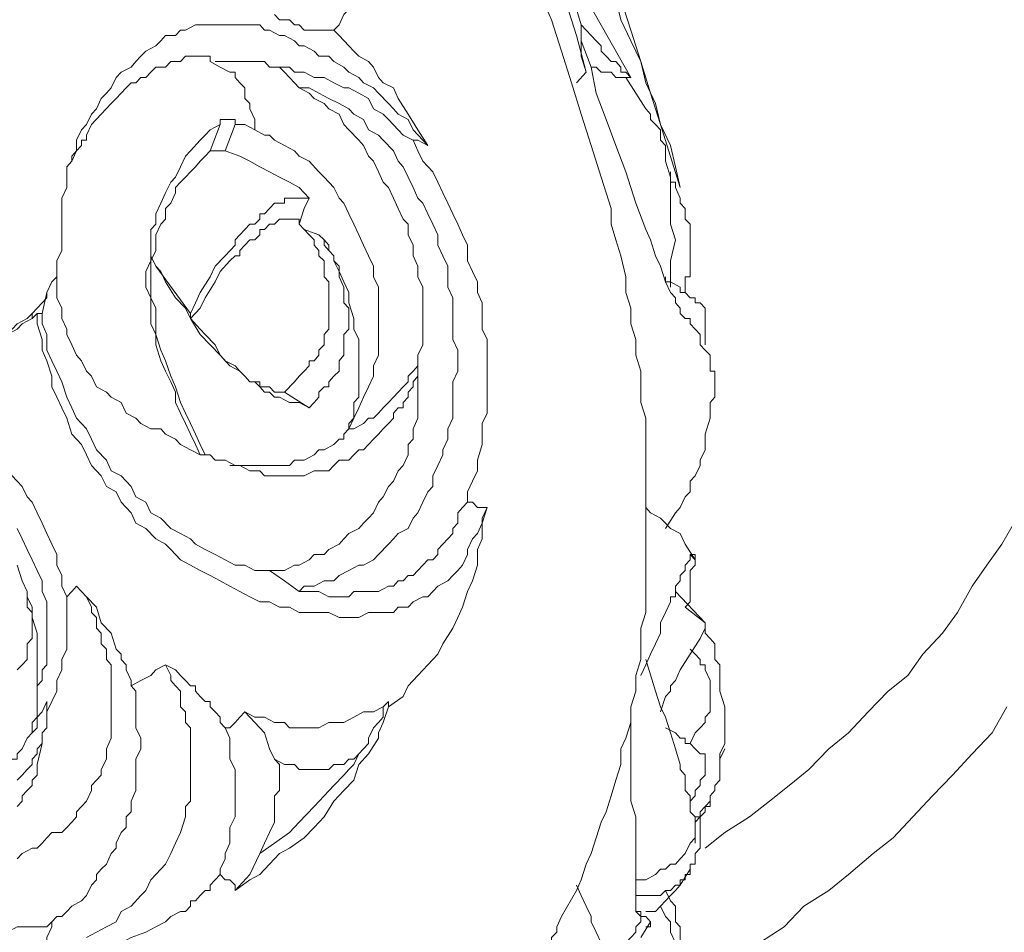
# Model space of a CAD drawing. Units: inches. Extents: x 10 to 4007, y -69 to 2939.
# Drawn here: x 3353 to 3413, y 410 to 465 of the extents above; entities that cross this region are included whole.
import ezdxf

# ---------------------------------------------------------------- set-up
doc = ezdxf.new("R2010")
doc.units = ezdxf.units.IN
doc.header["$MEASUREMENT"] = 0
doc.layers.add('图层 1', color=7, linetype='Continuous')

msp = doc.modelspace()

# ---------------------------------------------------------------- linework, layer by layer
at = {"layer": '图层 1', "color": 7, "lineweight": 9}
for points in [[(3381.422, 484.405), (3382.321, 482.504), (3383.221, 480.916), (3384.121, 479.007), (3384.715, 477.106), (3385.623, 475.518), (3386.515, 473.617), (3387.414, 471.708), (3388.017, 469.799), (3388.916, 468.219), (3389.511, 466.302), (3390.113, 464.401), (3390.708, 462.5), (3391.31, 460.592), (3391.905, 458.691), (3393.102, 454.873)], [(3381.422, 477.74), (3382.321, 475.839), (3382.924, 474.884), (3383.221, 473.922), (3383.816, 472.975), (3384.121, 472.021), (3384.715, 471.074), (3385.02, 470.12), (3385.318, 469.166), (3385.623, 468.219), (3386.217, 467.257), (3386.217, 465.989), (3386.515, 465.035), (3386.82, 464.088), (3387.414, 461.867)], [(3385.02, 474.884), (3385.623, 473.617), (3386.217, 472.342), (3386.82, 471.387), (3387.414, 470.12), (3388.017, 468.853), (3388.611, 467.585), (3389.214, 466.302), (3389.511, 465.035), (3390.113, 463.768), (3390.708, 462.5), (3391.013, 461.225), (3391.615, 459.958), (3391.905, 458.691), (3392.507, 457.415), (3392.812, 456.14), (3393.102, 454.873)], [(3372.136, 464.401), (3372.441, 464.722), (3372.73, 465.356), (3373.035, 465.669), (3373.333, 466.302), (3373.638, 466.952), (3373.927, 467.257), (3374.232, 467.89), (3374.53, 468.532), (3374.53, 469.166), (3374.835, 469.799), (3374.835, 470.433), (3375.124, 470.754), (3375.124, 471.387), (3375.124, 472.021), (3375.124, 472.655), (3375.124, 473.288)], [(3386.515, 467.89), (3390.113, 461.538)], [(3372.136, 464.401), (3371.831, 464.401), (3371.533, 464.401), (3371.228, 464.401), (3370.939, 464.401), (3370.634, 464.401), (3370.336, 464.401), (3370.031, 464.722), (3369.742, 464.722), (3369.437, 465.035), (3368.834, 465.035), (3368.529, 465.356)], [(3385.02, 465.669), (3385.318, 465.035), (3385.912, 463.134), (3386.515, 461.225), (3387.109, 459.324), (3387.712, 457.415), (3388.322, 455.507), (3388.916, 453.606), (3388.916, 452.651), (3389.214, 451.705), (3389.511, 450.75), (3389.808, 449.475), (3389.808, 448.521), (3390.113, 447.574), (3390.113, 446.62), (3390.41, 445.673), (3390.41, 444.719), (3390.708, 443.756), (3390.708, 442.81), (3390.708, 441.855), (3391.013, 440.909), (3391.013, 439.954), (3391.013, 438.687), (3391.013, 437.725), (3391.013, 436.786), (3391.013, 435.824), (3391.013, 434.869), (3391.013, 433.923), (3391.013, 432.968), (3391.013, 432.022), (3391.013, 431.059), (3391.013, 430.105), (3391.013, 429.158), (3390.708, 428.204), (3390.708, 427.257), (3390.708, 426.303), (3390.41, 425.341), (3390.41, 424.394), (3390.113, 423.44), (3390.113, 422.493), (3389.808, 421.539), (3389.511, 420.905), (3389.511, 419.951), (3389.214, 419.004), (3388.916, 418.042), (3388.611, 417.087), (3388.322, 416.454), (3388.017, 415.507), (3387.712, 414.553), (3387.414, 413.919), (3387.109, 412.957), (3386.82, 412.323), (3385.912, 410.743)], [(3387.414, 461.867), (3387.109, 462.821), (3387.109, 463.768), (3387.109, 464.722), (3386.82, 465.669)], [(3377.823, 457.415), (3376.931, 458.37), (3376.626, 459.003), (3376.024, 459.324), (3375.734, 459.637), (3375.429, 459.958), (3374.835, 460.592), (3374.53, 460.904), (3373.927, 461.225), (3373.638, 461.538), (3373.035, 461.867), (3372.73, 462.172), (3372.136, 462.5), (3371.831, 462.821), (3371.228, 462.821), (3370.939, 463.134), (3370.336, 463.455), (3370.031, 463.455), (3369.742, 463.768), (3369.132, 464.088), (3368.834, 464.088), (3368.24, 464.401), (3367.935, 464.401), (3367.638, 464.722), (3367.043, 464.722), (3366.738, 464.722), (3366.143, 464.722), (3365.838, 464.722), (3365.541, 464.722), (3364.946, 464.722), (3364.641, 464.722), (3364.039, 464.722), (3363.749, 464.722), (3363.147, 464.401), (3362.842, 464.401), (3362.537, 464.088), (3361.942, 464.088), (3361.645, 463.768), (3361.34, 463.455), (3360.745, 463.134), (3360.448, 462.821), (3360.143, 462.5), (3359.846, 462.172), (3359.243, 461.867), (3358.954, 461.538), (3358.649, 460.904), (3358.352, 460.592), (3358.046, 460.271), (3357.757, 459.637), (3357.452, 459.324), (3357.155, 458.691), (3356.85, 458.37), (3356.544, 457.736), (3356.544, 457.102), (3356.255, 456.469), (3355.95, 456.14), (3355.95, 455.507), (3355.95, 454.873), (3355.653, 454.239), (3355.653, 453.606), (3355.653, 452.972), (3355.653, 452.338), (3355.653, 451.705), (3355.653, 451.071)], [(3387.109, 464.722), (3387.712, 464.088), (3388.017, 463.768), (3388.322, 463.455), (3388.322, 463.134), (3388.611, 462.821), (3388.916, 462.5), (3389.214, 462.5), (3389.511, 462.172), (3389.511, 461.867), (3389.808, 461.867), (3390.113, 461.538)], [(3377.823, 457.415), (3377.221, 458.37), (3376.626, 459.324), (3376.024, 460.271), (3375.734, 460.904), (3375.124, 461.225), (3374.835, 461.538), (3374.53, 462.172), (3374.232, 462.5), (3373.638, 462.821), (3373.333, 463.134), (3373.035, 463.455), (3372.441, 464.088), (3372.136, 464.401)], [(3387.109, 463.768), (3387.712, 462.172), (3388.017, 460.592), (3388.611, 459.003), (3389.214, 457.415), (3389.808, 455.835), (3390.41, 453.926), (3391.013, 452.338), (3391.31, 451.705), (3391.615, 450.75), (3391.905, 450.116), (3392.21, 449.17), (3392.507, 448.521), (3392.812, 448.208), (3392.812, 447.887), (3393.102, 447.574), (3393.102, 447.253), (3393.407, 446.94), (3393.704, 446.94), (3393.704, 446.62), (3394.009, 446.307), (3394.314, 445.986), (3394.314, 445.352), (3394.604, 445.039), (3394.909, 444.719), (3394.909, 444.39), (3394.909, 444.085), (3394.909, 443.756), (3395.206, 443.756), (3395.206, 443.451), (3395.206, 443.123), (3395.206, 442.489), (3395.206, 442.176), (3394.909, 441.855)], [(3364.641, 462.5), (3364.641, 462.821), (3364.344, 462.821), (3364.039, 462.821), (3363.749, 462.821), (3363.444, 462.821), (3363.147, 462.821), (3362.842, 462.5), (3362.537, 462.5), (3362.247, 462.5), (3361.942, 462.172), (3361.645, 462.172), (3361.34, 462.172), (3361.05, 461.867), (3360.745, 461.538), (3360.448, 461.538), (3360.143, 461.225), (3359.846, 461.225), (3359.548, 460.904), (3359.243, 460.592), (3358.954, 460.271), (3358.649, 459.958), (3358.046, 459.324), (3357.452, 458.691), (3357.155, 458.057), (3357.155, 457.736), (3356.85, 457.736), (3356.85, 457.415), (3356.544, 457.102), (3356.255, 456.782), (3356.255, 456.469)], [(3364.641, 462.5), (3365.236, 462.172)], [(3364.946, 462.5), (3365.541, 462.5), (3366.143, 462.5), (3366.441, 462.5), (3367.043, 462.5), (3367.34, 462.5), (3367.935, 462.5), (3368.24, 462.172), (3368.834, 462.172)], [(3367.34, 458.37), (3367.34, 459.003), (3367.043, 459.637), (3367.043, 459.958), (3366.738, 460.271), (3366.738, 460.592), (3366.738, 460.904), (3366.441, 461.225), (3366.143, 461.538), (3366.143, 461.867), (3365.838, 461.867), (3365.236, 462.172)], [(3368.834, 462.172), (3369.437, 462.172), (3369.742, 461.867), (3370.336, 461.867), (3370.939, 461.538), (3371.533, 461.538), (3372.136, 461.225), (3372.73, 460.904), (3373.035, 460.904), (3373.638, 460.592), (3374.232, 460.271), (3374.53, 459.637), (3375.124, 459.324), (3375.429, 459.003), (3376.024, 458.37), (3376.329, 458.057), (3376.931, 457.736)], [(3370.031, 460.904), (3369.742, 461.225), (3369.437, 461.538), (3369.132, 461.867), (3368.834, 462.172)], [(3389.808, 461.538), (3389.511, 461.538), (3389.214, 461.538), (3388.916, 461.867), (3388.611, 461.867), (3388.322, 461.867), (3388.017, 462.172), (3387.712, 462.172)], [(3387.414, 461.867), (3386.82, 461.225)], [(3389.808, 461.538), (3390.113, 461.538)], [(3389.808, 461.538), (3391.013, 459.637)], [(3370.031, 460.904), (3370.634, 460.592), (3370.939, 460.271), (3371.533, 459.958), (3371.831, 459.637), (3372.441, 459.324), (3372.73, 458.691), (3373.035, 458.37), (3373.638, 457.736), (3373.927, 457.415), (3374.232, 456.782), (3374.53, 456.469), (3374.835, 455.835), (3375.124, 455.201), (3375.429, 454.873), (3375.734, 454.239), (3376.024, 453.606), (3376.329, 452.972), (3376.626, 452.651), (3376.626, 452.017), (3376.931, 451.384), (3376.931, 450.75), (3377.221, 450.116), (3377.221, 449.475), (3377.526, 448.841), (3377.526, 448.521), (3377.526, 447.887), (3377.526, 447.253), (3377.526, 446.62), (3377.526, 445.986), (3377.526, 445.352), (3377.221, 444.719), (3377.221, 444.085)], [(3370.031, 430.426), (3370.336, 430.739), (3370.939, 430.739), (3371.533, 431.059), (3372.136, 431.059), (3372.441, 431.388), (3373.035, 431.701), (3373.638, 432.022), (3373.927, 432.022), (3374.53, 432.335), (3374.835, 432.655), (3375.429, 433.289), (3375.734, 433.602), (3376.024, 433.923), (3376.626, 434.236), (3376.931, 434.869), (3377.221, 435.19), (3377.526, 435.824), (3377.823, 436.457), (3378.128, 436.786), (3378.128, 437.42), (3378.418, 438.053), (3378.723, 438.687), (3378.723, 439), (3379.028, 439.634), (3379.028, 440.275), (3379.325, 440.909), (3379.325, 441.542), (3379.325, 442.176), (3379.325, 442.81), (3379.325, 443.123), (3379.63, 443.756), (3379.63, 444.39), (3379.63, 445.039), (3379.325, 445.673), (3379.325, 446.307), (3379.325, 446.94), (3379.325, 447.574), (3379.325, 448.208), (3379.028, 448.841), (3379.028, 449.475), (3379.028, 450.116), (3378.723, 450.75), (3378.418, 451.384), (3378.418, 452.017), (3378.128, 452.651), (3377.823, 453.293), (3377.526, 453.926), (3377.221, 454.239), (3376.931, 454.873), (3376.626, 455.507), (3376.329, 456.14), (3376.024, 456.469), (3375.734, 457.102), (3375.124, 457.736), (3374.835, 458.057), (3374.232, 458.37), (3373.927, 459.003), (3373.333, 459.324), (3373.035, 459.637), (3372.441, 459.958), (3371.831, 460.271), (3371.228, 460.592), (3370.634, 460.904), (3370.031, 460.904)], [(3391.013, 459.637), (3391.31, 459.324), (3391.31, 459.003), (3391.615, 458.691), (3391.905, 458.37), (3391.905, 458.057), (3391.905, 457.736), (3392.21, 457.415), (3392.21, 457.102), (3392.21, 456.469), (3392.507, 455.507), (3392.507, 454.873), (3392.507, 454.239), (3392.507, 453.293), (3392.507, 452.651), (3392.812, 451.705), (3392.507, 450.437), (3392.507, 448.841)], [(3365.236, 458.691), (3364.641, 458.37), (3364.344, 458.057), (3364.039, 457.736), (3363.444, 457.102), (3363.147, 456.782), (3362.842, 456.14), (3362.537, 455.507), (3362.247, 455.201), (3361.942, 454.56), (3361.645, 453.926), (3361.34, 453.293), (3361.34, 452.651), (3361.05, 452.338), (3361.05, 452.017), (3361.05, 451.705), (3361.05, 451.071), (3361.05, 450.75), (3361.05, 450.437), (3360.745, 449.803), (3360.745, 448.841), (3361.05, 448.208), (3361.05, 447.574), (3361.05, 446.62), (3361.34, 445.986), (3361.34, 445.352), (3361.645, 444.39), (3361.942, 443.756), (3362.247, 443.123), (3362.537, 442.489), (3362.537, 441.855), (3362.842, 441.222), (3363.147, 440.588), (3363.444, 439.954), (3363.749, 439.321), (3364.039, 438.687)], [(3365.236, 458.691), (3364.641, 457.102)], [(3365.236, 458.691), (3365.236, 459.003), (3365.541, 459.003), (3365.838, 459.003), (3366.143, 459.003), (3366.143, 458.691)], [(3365.541, 457.102), (3366.143, 458.691)], [(3367.34, 458.37), (3366.738, 458.691), (3366.143, 458.691)], [(3373.035, 440.275), (3373.333, 440.909), (3373.638, 441.542), (3373.927, 442.176), (3374.232, 442.81), (3374.53, 443.451), (3374.53, 444.085), (3374.835, 444.719), (3374.835, 445.352), (3374.835, 445.986), (3374.835, 446.62), (3374.835, 447.574), (3374.835, 448.208), (3374.835, 448.841), (3374.53, 449.475), (3374.53, 450.116), (3374.232, 450.75), (3373.927, 451.384), (3373.638, 452.017), (3373.333, 452.651), (3373.035, 453.293), (3372.73, 453.926), (3372.441, 454.239), (3372.136, 454.873), (3371.533, 455.507), (3371.228, 455.835), (3370.634, 456.469), (3370.031, 456.782), (3369.742, 457.102), (3369.132, 457.415), (3368.529, 457.736), (3368.24, 458.057), (3367.935, 458.057), (3367.34, 458.37)], [(3377.823, 457.415), (3377.221, 457.736), (3376.931, 457.736)], [(3380.225, 435.824), (3380.225, 436.457), (3380.522, 437.091), (3380.827, 437.725), (3380.827, 438.366), (3381.117, 439.321), (3381.117, 439.954), (3381.117, 440.588), (3381.422, 441.222), (3381.422, 442.176), (3381.422, 442.81), (3381.422, 443.451), (3381.422, 444.085), (3381.422, 445.039), (3381.422, 445.673), (3381.117, 446.307), (3381.117, 446.94), (3381.117, 447.887), (3380.827, 448.521), (3380.827, 449.17), (3380.522, 449.803), (3380.225, 450.437), (3380.225, 451.384), (3379.92, 452.017), (3379.63, 452.651), (3379.325, 453.293), (3379.028, 453.926), (3378.723, 454.56), (3378.418, 455.201), (3378.128, 455.835), (3377.526, 456.469), (3377.221, 457.102), (3376.931, 457.736)], [(3364.641, 457.102), (3364.344, 456.782), (3364.039, 456.469), (3363.749, 456.14), (3363.444, 455.835), (3363.147, 455.507), (3362.842, 455.201), (3362.537, 454.873), (3362.537, 454.56), (3362.247, 453.926), (3361.942, 453.606), (3361.942, 452.972), (3361.645, 452.651), (3361.34, 452.017), (3361.34, 451.705), (3361.34, 451.071), (3361.05, 450.437)], [(3365.541, 457.102), (3365.236, 457.102), (3364.946, 457.102), (3364.641, 457.102)], [(3370.634, 454.239), (3370.336, 454.56), (3370.031, 454.873), (3369.437, 455.201), (3368.834, 455.507), (3368.24, 455.835), (3367.638, 456.14), (3367.043, 456.469), (3366.441, 456.782), (3365.541, 457.102)], [(3392.507, 455.835), (3392.507, 455.507), (3392.507, 455.201), (3392.812, 455.201), (3392.812, 454.873), (3393.102, 454.239), (3393.102, 453.926), (3393.407, 453.606), (3393.407, 452.972), (3393.704, 452.651), (3393.704, 452.017), (3393.704, 451.705), (3393.704, 451.071), (3393.704, 450.437), (3393.704, 450.116), (3393.704, 449.803), (3393.704, 449.475), (3393.407, 449.475), (3393.407, 449.17), (3393.407, 448.841)], [(3363.444, 447.253), (3363.749, 447.887), (3364.039, 448.521), (3364.641, 449.475), (3364.946, 450.116), (3365.541, 450.75), (3366.143, 451.384), (3366.143, 451.705), (3366.441, 452.017), (3366.738, 452.338), (3367.043, 452.651), (3367.34, 452.651), (3367.638, 452.972), (3367.638, 453.293), (3367.935, 453.293), (3368.24, 453.606), (3368.529, 453.926), (3368.834, 453.926), (3369.132, 453.926), (3369.132, 454.239), (3369.437, 454.239), (3369.742, 454.239), (3370.031, 454.239), (3370.336, 454.239), (3370.634, 454.239)], [(3370.031, 452.651), (3370.336, 453.606), (3370.634, 454.239)], [(3370.031, 452.651), (3370.031, 452.972), (3369.742, 452.972), (3369.437, 452.972), (3369.132, 452.972), (3368.834, 452.972), (3368.529, 452.651), (3368.24, 452.651), (3367.935, 452.338), (3367.638, 452.338), (3367.638, 452.017), (3367.34, 451.705), (3367.043, 451.705), (3366.738, 451.384), (3366.441, 451.071), (3366.441, 450.75), (3366.143, 450.75), (3365.838, 450.437), (3365.236, 449.803), (3364.946, 449.17), (3364.344, 448.208), (3364.039, 447.574), (3363.444, 446.94)], [(3370.031, 452.651), (3370.336, 452.338)], [(3369.132, 442.489), (3369.742, 443.123), (3370.031, 443.451), (3370.336, 443.756), (3370.634, 444.085), (3370.634, 444.39), (3370.939, 444.39), (3371.228, 444.719), (3371.228, 445.039), (3371.533, 445.352), (3371.533, 445.673), (3371.533, 445.986), (3371.831, 446.307), (3371.831, 446.62), (3371.831, 446.94), (3371.831, 447.574), (3371.831, 447.887), (3371.831, 448.208), (3371.831, 448.521), (3371.831, 448.841), (3371.831, 449.17), (3371.533, 449.475), (3371.533, 449.803), (3371.533, 450.116), (3371.533, 450.437), (3371.228, 450.75), (3371.228, 451.071), (3370.939, 451.384), (3370.939, 451.705), (3370.634, 452.017), (3370.336, 452.338)], [(3370.336, 452.338), (3371.228, 452.017)], [(3370.634, 441.542), (3370.939, 441.855), (3371.228, 442.176), (3371.228, 442.489), (3371.533, 442.81), (3371.831, 442.81), (3371.831, 443.123), (3372.136, 443.451), (3372.441, 443.756), (3372.441, 444.085), (3372.441, 444.39), (3372.73, 444.719), (3372.73, 445.039), (3372.73, 445.673), (3372.73, 445.986), (3373.035, 446.307), (3373.035, 446.62), (3373.035, 446.94), (3373.035, 447.253), (3373.035, 447.574), (3372.73, 447.887), (3372.73, 448.208), (3372.73, 448.521), (3372.73, 448.841), (3372.441, 449.475), (3372.441, 449.803), (3372.441, 450.116), (3372.136, 450.437), (3372.136, 450.75), (3371.831, 451.071), (3371.533, 451.384), (3371.533, 451.705), (3371.228, 452.017)], [(3373.035, 440.275), (3373.035, 440.588), (3373.333, 440.909), (3373.333, 441.222), (3373.333, 441.855), (3373.638, 442.176), (3373.638, 442.489), (3373.638, 442.81), (3373.638, 443.123), (3373.638, 444.085), (3373.638, 444.719), (3373.638, 445.673), (3373.333, 446.307), (3373.333, 446.94), (3373.035, 447.887), (3373.035, 448.521), (3372.73, 449.17), (3372.441, 449.803), (3372.136, 450.437), (3372.136, 450.75), (3371.831, 451.071), (3371.831, 451.384), (3371.533, 451.705), (3371.228, 452.017)], [(3355.653, 451.071), (3355.347, 450.437), (3355.347, 450.116), (3355.347, 449.803), (3355.347, 449.475), (3355.058, 449.17), (3354.753, 448.521), (3354.753, 448.208), (3354.456, 447.887), (3354.151, 447.574), (3353.861, 447.253)], [(3364.344, 438.687), (3364.039, 439.321), (3363.749, 439.954), (3363.444, 440.588), (3363.147, 441.222), (3362.842, 441.855), (3362.537, 442.81), (3362.247, 443.451), (3361.942, 444.39), (3361.645, 445.039), (3361.34, 445.986), (3361.34, 446.62), (3361.34, 447.574), (3361.05, 448.208), (3361.05, 449.17), (3361.05, 449.475), (3361.05, 449.803), (3361.05, 450.116), (3361.05, 450.75)], [(3361.05, 450.75), (3361.34, 450.116), (3361.645, 449.803), (3361.942, 449.17), (3362.537, 448.208), (3363.147, 447.574), (3363.444, 446.94), (3364.039, 445.986), (3364.641, 445.352), (3365.236, 444.719), (3365.838, 444.085), (3366.441, 443.756), (3366.738, 443.451), (3367.043, 443.123), (3367.34, 443.123), (3367.638, 442.81), (3367.935, 442.489), (3368.24, 442.489), (3368.529, 442.176), (3368.834, 442.176), (3369.437, 441.855), (3369.742, 441.855), (3370.031, 441.855), (3370.634, 441.542)], [(3363.444, 447.253), (3361.34, 450.116)], [(3355.058, 449.17), (3354.753, 448.521)], [(3377.221, 444.085), (3377.221, 443.756), (3377.221, 443.451), (3376.931, 443.123), (3376.931, 442.81), (3376.626, 442.489), (3376.626, 442.176), (3376.329, 441.855), (3376.329, 441.542), (3376.024, 441.542), (3375.734, 441.222), (3375.734, 440.909), (3375.429, 440.588), (3375.124, 440.275), (3374.835, 439.954), (3374.53, 439.634), (3374.232, 439.321), (3373.927, 439), (3373.638, 439), (3373.333, 438.687), (3373.035, 438.366), (3372.441, 438.366), (3372.136, 438.053), (3371.831, 437.725), (3371.228, 437.725), (3370.939, 437.725), (3370.336, 437.42), (3370.031, 437.42), (3369.437, 437.42), (3369.132, 437.42), (3368.529, 437.42), (3367.935, 437.42), (3367.638, 437.725), (3367.043, 437.725), (3366.441, 438.053), (3366.143, 438.053), (3365.541, 438.366), (3364.946, 438.366), (3364.641, 438.687), (3364.039, 438.687), (3363.444, 439), (3362.842, 439.321), (3362.537, 439.634), (3361.942, 439.954), (3361.645, 440.275), (3361.05, 440.275), (3360.448, 440.588), (3360.143, 440.909), (3359.548, 441.222), (3359.243, 441.855), (3358.649, 442.176), (3358.352, 442.489), (3357.757, 442.81), (3357.452, 443.451), (3357.155, 443.756), (3356.85, 444.39), (3356.544, 444.719), (3356.255, 445.352), (3355.95, 445.986), (3355.95, 446.307), (3355.653, 446.94), (3355.653, 447.574), (3355.347, 448.208), (3355.347, 448.841), (3355.347, 449.475)], [(3392.21, 449.475), (3392.21, 449.17), (3392.507, 449.17), (3393.102, 448.841), (3393.102, 448.521), (3393.407, 448.521), (3393.704, 448.208), (3394.009, 448.208), (3394.009, 447.887), (3394.314, 447.887), (3394.604, 447.574)], [(3354.753, 448.521), (3354.456, 447.253)], [(3393.704, 448.208), (3393.407, 448.521), (3393.407, 448.841)], [(3353.861, 447.253), (3353.556, 446.94), (3352.954, 446.62), (3352.656, 446.307), (3352.054, 445.986), (3351.459, 445.673), (3351.162, 445.352), (3350.552, 445.039), (3349.957, 444.719)], [(3354.151, 447.253), (3353.861, 446.94)], [(3353.861, 447.253), (3353.861, 446.94)], [(3354.151, 447.253), (3354.151, 446.62), (3354.456, 445.673), (3354.456, 445.039), (3354.753, 444.39), (3355.058, 443.451), (3355.058, 442.81), (3355.347, 442.176), (3355.653, 441.542), (3355.95, 440.909), (3356.255, 439.954), (3356.85, 439.321), (3357.155, 438.687), (3357.452, 438.053), (3358.046, 437.42), (3358.352, 436.786), (3358.954, 436.457), (3359.243, 435.824), (3359.846, 435.19), (3360.143, 434.556), (3360.745, 434.236), (3361.34, 433.602), (3361.942, 433.289), (3362.247, 432.968), (3362.842, 432.335), (3363.444, 432.022), (3364.039, 431.701), (3364.641, 431.388), (3365.236, 431.059), (3365.838, 430.739), (3366.441, 430.426), (3367.043, 430.105), (3367.638, 429.792), (3368.24, 429.792), (3368.834, 429.471), (3369.437, 429.471), (3370.031, 429.158), (3370.634, 429.158), (3371.228, 429.158), (3371.831, 429.158), (3372.441, 428.838), (3373.035, 428.838), (3373.638, 428.838), (3374.232, 429.158), (3374.53, 429.158), (3375.124, 429.158), (3375.734, 429.158), (3376.024, 429.471), (3376.626, 429.471), (3376.931, 429.792), (3377.526, 430.105), (3377.823, 430.105), (3378.128, 430.426), (3378.418, 430.739), (3379.028, 431.059), (3379.325, 431.388), (3379.63, 431.701), (3379.92, 432.022), (3380.225, 432.655), (3380.225, 432.968), (3380.522, 433.602), (3380.827, 433.923), (3381.117, 434.556), (3381.117, 434.869), (3381.422, 435.511)], [(3354.151, 447.253), (3354.456, 447.253)], [(3354.456, 447.253), (3354.456, 446.62), (3354.753, 445.986), (3354.753, 445.039), (3355.058, 444.39), (3355.347, 443.756), (3355.653, 443.123), (3355.95, 442.176), (3356.255, 441.542), (3356.544, 440.909), (3357.155, 440.275), (3357.452, 439.634), (3357.757, 439), (3358.352, 438.366), (3358.649, 437.725), (3359.243, 437.42), (3359.846, 436.786), (3360.143, 436.144), (3360.745, 435.824), (3361.05, 435.19), (3361.645, 434.869), (3362.247, 434.236), (3362.842, 433.923), (3363.444, 433.602), (3363.749, 433.289), (3364.344, 432.968), (3364.946, 432.655), (3365.541, 432.335), (3366.143, 432.022), (3366.738, 432.022), (3367.34, 431.701), (3367.638, 431.701), (3368.24, 431.701)], [(3363.444, 446.94), (3363.444, 447.253)], [(3394.604, 447.574), (3394.604, 447.253), (3394.604, 446.94), (3394.604, 446.62), (3394.604, 446.307), (3394.604, 445.986), (3394.604, 445.673), (3394.604, 445.352)], [(3350.262, 444.719), (3351.162, 445.352), (3351.459, 445.352), (3352.054, 445.673), (3352.359, 445.986), (3352.954, 446.307), (3353.251, 446.62), (3353.861, 446.94)], [(3363.444, 446.94), (3364.039, 446.307), (3364.344, 445.986), (3364.946, 445.352), (3365.236, 444.719), (3365.541, 444.39), (3366.143, 444.085), (3366.441, 443.756), (3366.738, 443.451), (3367.043, 443.123), (3367.638, 443.123), (3367.638, 442.81), (3367.935, 442.81), (3368.24, 442.81), (3368.529, 442.489), (3368.834, 442.489), (3369.132, 442.489)], [(3368.24, 431.701), (3368.834, 431.701), (3369.132, 431.701), (3369.742, 432.022), (3370.031, 432.022), (3370.634, 432.335), (3370.939, 432.655), (3371.533, 432.655), (3371.831, 432.968), (3372.441, 433.289), (3372.73, 433.602), (3373.035, 433.923), (3373.638, 434.236), (3373.927, 434.556), (3374.232, 434.869), (3374.53, 435.19), (3374.835, 435.824), (3375.124, 436.144), (3375.429, 436.786), (3375.734, 437.091), (3376.024, 437.725), (3376.329, 438.053), (3376.626, 438.687), (3376.626, 439.321), (3376.931, 439.634), (3376.931, 440.275), (3377.221, 440.909), (3377.221, 441.222), (3377.221, 441.855), (3377.221, 442.489), (3377.221, 443.123), (3377.221, 443.756), (3377.221, 444.085)], [(3377.221, 444.085), (3376.931, 443.756), (3376.626, 443.451), (3376.626, 443.123), (3376.329, 442.81), (3376.024, 442.489), (3375.734, 442.176), (3375.429, 441.855), (3375.124, 441.542), (3374.835, 441.222), (3374.53, 440.909), (3374.232, 440.909), (3373.927, 440.588), (3373.333, 440.275), (3373.035, 440.275)], [(3377.221, 444.085), (3377.221, 444.085)], [(3370.634, 441.542), (3369.132, 442.489)], [(3394.909, 441.855), (3394.909, 440.909), (3394.604, 439.954), (3394.604, 439.321), (3394.604, 439), (3394.314, 438.366), (3394.314, 438.053), (3394.009, 437.42), (3393.704, 437.091), (3393.704, 436.457), (3393.407, 436.144), (3393.102, 435.511), (3392.812, 435.19), (3392.21, 434.236)], [(3365.838, 438.053), (3366.143, 438.053), (3366.441, 438.053), (3366.738, 438.053), (3367.34, 438.053), (3367.935, 438.053), (3368.529, 438.053), (3368.834, 438.053), (3369.437, 438.053), (3369.742, 438.366), (3370.336, 438.366), (3370.939, 438.687), (3371.228, 439), (3371.533, 439), (3372.136, 439.321), (3372.441, 439.634), (3372.73, 439.634), (3372.73, 439.954), (3373.035, 440.275)], [(3373.035, 440.275), (3373.035, 440.275)], [(3355.95, 430.105), (3355.653, 430.739), (3355.653, 431.388), (3355.347, 432.022), (3355.347, 432.655), (3355.058, 433.289), (3354.753, 433.923), (3354.456, 434.556), (3354.151, 435.19), (3353.861, 435.824), (3353.556, 436.144), (3353.251, 436.786), (3352.656, 437.42), (3352.359, 438.053), (3352.054, 438.687), (3351.459, 439), (3351.162, 439.634)], [(3380.225, 435.824), (3379.92, 435.511), (3379.63, 435.19), (3379.63, 434.556), (3379.325, 434.236), (3379.325, 433.923), (3379.028, 433.602), (3378.723, 433.289), (3378.418, 432.968), (3378.418, 432.655), (3378.128, 432.335), (3377.823, 432.335), (3377.526, 432.022), (3377.221, 431.701), (3376.931, 431.388), (3376.626, 431.388), (3376.329, 431.059), (3376.024, 431.059), (3375.734, 430.739), (3375.429, 430.739), (3374.835, 430.426), (3374.53, 430.426), (3374.232, 430.426), (3373.927, 430.426), (3373.333, 430.426), (3373.035, 430.105), (3372.73, 430.105), (3372.136, 430.105), (3371.831, 430.105), (3371.228, 430.426), (3370.939, 430.426), (3370.336, 430.426), (3370.031, 430.426)], [(3375.429, 423.44), (3376.329, 424.073), (3376.626, 424.707), (3377.221, 425.341), (3377.823, 425.974), (3378.418, 426.624), (3378.723, 427.257), (3379.325, 428.204), (3379.63, 428.838), (3379.92, 429.471), (3380.225, 430.426), (3380.522, 431.059), (3380.827, 432.022), (3380.827, 432.968), (3381.117, 433.602), (3381.117, 434.556), (3381.422, 435.511)], [(3380.225, 435.824), (3380.522, 435.824), (3380.827, 435.511), (3381.117, 435.511), (3381.422, 435.511)], [(3391.013, 435.511), (3391.31, 435.19), (3391.905, 434.869), (3392.21, 434.556), (3392.507, 434.236), (3393.102, 433.923), (3393.407, 433.289), (3394.009, 432.335)], [(3394.604, 414.873), (3395.801, 415.82), (3397.303, 416.774), (3398.5, 417.729), (3399.696, 418.675), (3400.901, 419.638), (3402.098, 420.905), (3403.295, 421.859), (3404.492, 423.127), (3405.689, 424.394), (3406.894, 425.341), (3407.786, 426.624), (3408.982, 427.891), (3409.89, 429.158), (3410.79, 430.739), (3411.681, 432.022), (3412.589, 433.289), (3413.489, 434.869)], [(3354.151, 424.707), (3354.456, 425.036), (3354.456, 425.341), (3354.456, 425.669), (3354.753, 425.974), (3354.753, 426.303), (3354.753, 426.624), (3354.753, 427.257), (3354.753, 427.57), (3354.753, 427.891), (3354.753, 428.204), (3354.753, 428.525), (3354.753, 428.838), (3354.753, 429.792), (3354.456, 430.426), (3354.456, 431.059), (3354.151, 431.701), (3353.861, 432.335), (3353.556, 432.968), (3353.251, 433.602), (3352.954, 434.236)], [(3393.704, 432.655), (3393.704, 432.335), (3393.407, 432.022), (3393.407, 431.701), (3393.102, 431.388), (3393.102, 431.059), (3392.812, 430.739), (3392.812, 430.426), (3392.812, 430.105), (3392.507, 430.105), (3392.507, 429.792), (3392.21, 429.158), (3391.905, 428.525), (3391.905, 427.891), (3391.615, 427.257), (3391.31, 426.624), (3391.013, 425.974), (3390.708, 425.341)], [(3393.407, 429.471), (3393.704, 429.792), (3393.704, 430.105), (3393.704, 430.426), (3393.704, 430.739), (3393.704, 431.059), (3393.704, 431.388), (3393.704, 431.701), (3394.009, 432.022), (3394.009, 432.335), (3394.009, 432.655), (3393.704, 432.655)], [(3393.704, 432.655), (3394.009, 432.335)], [(3352.954, 425.669), (3353.251, 425.974), (3353.556, 426.303), (3353.556, 426.937), (3353.556, 427.257), (3353.861, 427.57), (3353.861, 428.204), (3353.861, 428.525), (3353.861, 429.158), (3353.556, 429.471), (3353.556, 430.105), (3353.556, 430.426), (3353.251, 431.059), (3352.954, 432.022)], [(3370.031, 430.426), (3369.132, 431.059), (3368.24, 431.701)], [(3352.954, 414.24), (3353.251, 414.553), (3353.861, 414.873), (3354.151, 414.873), (3354.456, 415.186), (3354.753, 415.507), (3355.058, 415.82), (3355.653, 415.82), (3355.95, 416.141), (3356.255, 416.454), (3356.544, 416.774), (3356.544, 417.087), (3356.85, 417.408), (3357.155, 417.729), (3357.452, 418.363), (3357.452, 418.675), (3357.757, 419.004), (3358.046, 419.309), (3358.046, 419.638), (3358.352, 420.271), (3358.352, 420.584), (3358.352, 420.905), (3358.649, 421.539), (3358.649, 421.859), (3358.649, 422.172), (3358.649, 422.806), (3358.649, 423.127), (3358.649, 423.76), (3358.649, 424.073), (3358.649, 424.707), (3358.649, 425.036), (3358.649, 425.341), (3358.649, 425.974), (3358.352, 426.303), (3358.352, 426.937), (3358.046, 427.257), (3358.046, 427.891), (3357.757, 428.204), (3357.757, 428.838), (3357.452, 429.158), (3357.452, 429.471), (3357.155, 430.105), (3356.544, 430.739)], [(3355.95, 430.105), (3356.255, 430.426), (3356.544, 430.739)], [(3359.846, 424.707), (3359.846, 425.036), (3359.548, 425.669), (3359.548, 425.974), (3359.243, 426.303), (3359.243, 426.624), (3358.954, 426.937), (3358.649, 427.891), (3358.046, 428.525), (3357.757, 429.471), (3357.155, 430.105), (3356.544, 430.739)], [(3353.556, 430.105), (3353.861, 429.471), (3353.861, 428.838), (3354.151, 427.891), (3354.151, 427.257)], [(3355.95, 430.105), (3355.95, 429.158), (3355.95, 428.525), (3355.95, 428.204), (3355.95, 427.891), (3355.95, 427.257), (3355.95, 426.937), (3355.653, 426.303), (3355.653, 425.974), (3355.653, 425.669), (3355.347, 425.036), (3355.347, 424.707), (3355.347, 424.394), (3355.058, 423.76), (3354.753, 423.127)], [(3392.812, 430.426), (3394.604, 428.525)], [(3393.407, 429.471), (3394.604, 428.525)], [(3394.009, 416.774), (3394.314, 416.774), (3394.314, 417.087), (3394.604, 417.408), (3394.909, 417.729), (3394.909, 418.042), (3395.206, 418.363), (3395.206, 418.675), (3395.511, 419.004), (3395.511, 419.309), (3395.511, 419.638), (3395.511, 419.951), (3395.511, 420.584), (3395.801, 421.218), (3395.801, 421.859), (3395.801, 422.806), (3395.801, 423.44), (3395.511, 424.394), (3395.511, 424.707), (3395.511, 425.036), (3395.511, 425.669), (3395.511, 425.974), (3395.206, 426.303), (3395.206, 426.624), (3395.206, 427.257), (3394.909, 427.57), (3394.604, 427.891), (3394.604, 428.204)], [(3394.604, 428.204), (3394.314, 427.57)], [(3394.604, 428.525), (3394.604, 428.204)], [(3394.314, 427.57), (3393.704, 426.624)], [(3354.151, 424.707), (3354.151, 427.257)], [(3393.704, 426.937), (3394.009, 426.624), (3394.314, 426.303), (3394.314, 425.974), (3394.604, 425.974), (3394.604, 425.669), (3394.909, 425.036), (3394.909, 424.707), (3394.909, 424.394), (3394.909, 424.073), (3394.909, 423.44), (3394.909, 423.127), (3394.604, 422.806), (3394.604, 422.493), (3394.314, 422.172), (3394.009, 421.859), (3393.704, 421.218)], [(3393.704, 426.624), (3393.102, 425.669)], [(3357.155, 409.476), (3357.757, 409.788), (3358.352, 410.109), (3358.954, 410.422), (3359.243, 411.056), (3359.846, 411.377), (3360.448, 412.01), (3360.745, 412.323), (3361.05, 412.957), (3361.645, 413.606), (3361.942, 413.919), (3362.247, 414.553), (3362.537, 415.186), (3362.842, 415.82), (3363.147, 416.774), (3363.147, 417.408), (3363.444, 417.729), (3363.444, 418.042), (3363.444, 418.363), (3363.444, 418.675), (3363.444, 419.004), (3363.444, 419.638), (3363.444, 419.951), (3363.444, 420.271), (3363.444, 420.584), (3363.444, 420.905), (3363.444, 421.218), (3363.444, 421.859), (3363.444, 422.172), (3363.147, 422.493), (3363.147, 422.806), (3363.147, 423.127), (3362.842, 423.44), (3362.842, 423.76), (3362.842, 424.394), (3362.537, 424.707), (3362.247, 425.036), (3362.247, 425.341), (3361.942, 425.974)], [(3361.942, 425.974), (3361.34, 425.669), (3361.05, 425.341), (3360.448, 425.036), (3359.846, 424.707)], [(3365.541, 422.172), (3365.236, 422.493), (3365.236, 422.806), (3364.946, 423.127), (3364.641, 423.44), (3364.641, 423.76), (3364.344, 423.76), (3364.039, 424.073), (3363.749, 424.394), (3363.749, 424.707), (3363.444, 424.707), (3363.147, 425.036), (3362.842, 425.341), (3362.537, 425.669), (3361.942, 425.974)], [(3391.013, 426.303), (3391.615, 424.394), (3391.905, 423.44), (3392.21, 422.806), (3392.507, 421.859), (3392.812, 420.905), (3393.102, 419.951), (3393.102, 419.638), (3393.407, 419.309), (3393.407, 418.675), (3393.407, 418.363), (3393.704, 418.042), (3393.704, 417.729), (3393.704, 417.408), (3393.704, 417.087), (3394.009, 416.774), (3394.009, 416.454), (3394.009, 416.141), (3394.009, 415.82), (3394.009, 415.507), (3394.009, 415.186)], [(3393.102, 425.669), (3392.812, 425.036)], [(3353.861, 421.859), (3353.861, 422.172), (3353.861, 422.493), (3354.151, 422.806), (3354.151, 423.127), (3354.151, 423.76), (3354.151, 424.073), (3354.151, 424.394), (3354.151, 424.707)], [(3359.846, 424.707), (3360.143, 424.394), (3360.143, 423.76), (3360.143, 423.127), (3360.143, 422.493), (3360.143, 422.172), (3360.448, 421.539), (3360.448, 420.905), (3360.143, 420.271), (3360.143, 419.951), (3360.143, 419.309), (3360.143, 418.675), (3360.143, 418.363), (3359.846, 417.729), (3359.846, 417.087), (3359.548, 416.774), (3359.548, 416.141), (3359.243, 415.82), (3358.954, 415.186), (3358.954, 414.873), (3358.649, 414.553), (3358.352, 413.919), (3358.046, 413.606), (3357.757, 413.278), (3357.757, 412.957), (3357.452, 412.644), (3357.155, 412.01), (3356.85, 411.689), (3356.255, 411.377), (3355.95, 411.056), (3355.653, 410.743), (3355.347, 410.743), (3355.058, 410.422)], [(3392.812, 425.036), (3392.507, 424.707)], [(3392.507, 424.707), (3392.507, 424.707)], [(3392.507, 424.707), (3392.507, 424.394)], [(3392.21, 424.073), (3391.905, 423.127)], [(3392.507, 424.394), (3392.21, 424.073)], [(3392.507, 424.394), (3392.507, 424.394)], [(3392.507, 424.394), (3392.507, 424.394)], [(3392.507, 424.394), (3392.507, 424.394)], [(3392.507, 424.394), (3392.507, 424.394)], [(3392.507, 424.394), (3392.507, 424.394)], [(3392.507, 424.394), (3392.507, 424.394)], [(3392.507, 424.394), (3392.507, 424.394)], [(3392.507, 424.394), (3392.507, 424.394)], [(3392.507, 424.394), (3392.507, 424.394)], [(3392.507, 424.394), (3392.507, 424.394)], [(3392.507, 424.394), (3392.507, 424.394)], [(3392.507, 424.394), (3392.507, 424.394)], [(3392.507, 424.394), (3392.507, 424.394)], [(3392.507, 424.394), (3392.507, 424.394)], [(3392.507, 424.394), (3392.507, 424.394)], [(3354.753, 423.76), (3354.753, 423.44), (3354.753, 422.806), (3354.753, 422.493), (3354.753, 422.172), (3354.456, 421.859), (3354.456, 421.539), (3354.456, 421.218), (3354.151, 420.905), (3354.151, 420.584), (3353.861, 420.271), (3353.861, 419.951), (3353.556, 419.638), (3353.251, 419.309), (3352.954, 419.004)], [(3354.753, 423.76), (3354.456, 423.127), (3354.151, 422.806), (3354.151, 422.172), (3353.861, 421.859)], [(3366.143, 412.323), (3367.043, 412.957), (3367.638, 413.278), (3368.24, 413.919), (3368.834, 414.553), (3369.437, 414.873), (3370.336, 415.507), (3370.939, 416.141), (3371.533, 416.774), (3372.136, 417.729), (3372.73, 418.363), (3373.333, 419.004), (3373.638, 419.951), (3374.232, 420.584), (3374.835, 421.539), (3374.835, 421.859), (3375.124, 422.493), (3375.429, 423.44)], [(3375.429, 423.76), (3375.124, 423.44), (3374.53, 423.127), (3373.927, 423.127), (3373.333, 422.806), (3372.73, 422.493), (3372.441, 422.493), (3371.831, 422.493), (3371.228, 422.172), (3370.634, 422.172), (3370.031, 422.172), (3369.437, 422.172), (3369.132, 422.493), (3368.834, 422.493), (3368.529, 422.493), (3367.935, 422.806), (3367.34, 422.806), (3366.738, 423.127)], [(3373.638, 420.584), (3373.927, 420.905), (3374.232, 421.218), (3374.232, 421.539), (3374.53, 422.172), (3374.835, 422.493), (3375.124, 422.806), (3375.124, 423.44), (3375.429, 423.76)], [(3375.429, 423.44), (3375.429, 423.76)], [(3393.407, 406.612), (3394.909, 407.559), (3396.403, 408.193), (3397.905, 409.155), (3399.399, 410.109), (3400.596, 411.377), (3402.098, 412.323), (3403.295, 413.278), (3404.797, 414.553), (3405.994, 415.507), (3407.191, 416.774), (3408.388, 418.042), (3409.593, 419.309), (3410.79, 420.584), (3411.987, 421.859), (3412.886, 423.44)], [(3366.738, 423.127), (3366.441, 422.806), (3366.143, 422.493), (3365.838, 422.172), (3365.541, 422.172)], [(3366.738, 423.127), (3367.34, 422.493), (3367.935, 421.859), (3368.24, 420.905), (3368.529, 420.271)], [(3390.113, 422.806), (3390.113, 421.859), (3390.113, 420.905), (3390.113, 419.951), (3390.113, 419.004), (3390.113, 417.729), (3390.41, 416.774), (3390.41, 415.82), (3390.41, 415.507), (3390.41, 414.873), (3390.41, 414.553), (3390.41, 413.919), (3390.41, 413.606), (3390.41, 413.278), (3390.41, 412.957), (3390.41, 412.644), (3390.41, 412.323), (3390.41, 412.01), (3390.41, 411.689), (3390.41, 411.377), (3390.41, 411.056), (3390.708, 410.743), (3390.708, 410.422)], [(3365.236, 413.278), (3365.236, 413.606), (3365.541, 414.24), (3365.541, 414.553), (3365.838, 415.186), (3365.838, 415.82), (3365.838, 416.141), (3366.143, 416.774), (3366.143, 417.408), (3366.143, 418.042), (3366.143, 418.675), (3366.143, 419.004), (3366.143, 419.638), (3365.838, 420.271), (3365.838, 420.905), (3365.838, 421.539), (3365.541, 422.172)], [(3392.21, 422.172), (3392.812, 421.859), (3393.102, 421.539), (3393.407, 421.539), (3393.407, 421.218), (3393.704, 421.218), (3394.009, 420.905), (3394.314, 420.584), (3394.604, 420.584), (3394.604, 420.271)], [(3353.861, 421.859), (3353.556, 421.539), (3353.251, 420.905), (3352.954, 420.584), (3352.954, 420.271), (3352.656, 420.271), (3352.359, 419.951), (3352.054, 419.638), (3351.757, 419.309), (3351.459, 419.309), (3351.162, 419.004), (3350.857, 419.004), (3350.552, 419.004), (3350.262, 418.675), (3349.66, 418.675), (3349.066, 418.675), (3348.463, 418.675), (3347.869, 418.675), (3347.258, 418.675), (3346.656, 418.675)], [(3354.456, 421.218), (3354.151, 419.951)], [(3367.638, 414.553), (3368.529, 415.186), (3369.437, 415.82), (3370.031, 416.454), (3370.939, 417.408), (3371.533, 418.042), (3372.136, 418.675), (3372.73, 419.309), (3373.035, 419.638), (3373.333, 419.951), (3373.638, 420.584)], [(3373.638, 420.584), (3373.333, 420.271), (3373.035, 420.271), (3372.73, 419.951), (3372.441, 419.951), (3372.136, 419.951), (3371.831, 419.638), (3371.533, 419.638), (3371.228, 419.638), (3370.939, 419.638), (3370.634, 419.638), (3370.336, 419.638), (3370.031, 419.638), (3369.742, 419.951), (3369.437, 419.951), (3369.132, 419.951), (3368.529, 420.271)], [(3373.638, 420.584), (3373.638, 420.584)], [(3395.801, 420.905), (3395.511, 420.271)], [(3395.511, 420.584), (3395.511, 420.271)], [(3354.151, 419.951), (3354.151, 419.309), (3353.861, 419.004), (3353.861, 418.675), (3353.556, 418.363), (3353.251, 418.042), (3353.251, 417.729), (3352.954, 417.408)], [(3368.529, 420.271), (3368.834, 419.951), (3368.834, 419.638), (3368.834, 419.004), (3368.834, 418.675), (3368.834, 418.363), (3368.529, 418.042), (3368.529, 417.729), (3368.529, 417.087), (3368.529, 416.774), (3368.529, 416.454), (3368.24, 415.82), (3367.935, 415.186), (3367.638, 414.553)], [(3394.604, 420.271), (3394.604, 419.951), (3394.604, 419.638), (3394.604, 419.309), (3394.314, 419.004), (3394.314, 418.675), (3394.009, 418.363), (3394.009, 418.042), (3393.704, 417.729)], [(3394.909, 418.042), (3394.909, 417.408), (3394.604, 417.408), (3394.604, 417.087), (3394.314, 416.774), (3394.009, 416.454)], [(3394.314, 416.774), (3394.314, 416.141), (3394.314, 415.82), (3394.314, 415.186), (3394.314, 414.873), (3394.009, 414.553), (3394.009, 414.24), (3394.009, 413.919), (3393.704, 413.919), (3393.704, 413.606), (3393.704, 413.278), (3393.407, 413.278), (3393.407, 412.957), (3393.102, 412.957), (3393.102, 412.644), (3392.812, 412.644), (3392.507, 412.323), (3392.21, 412.323), (3391.905, 412.01), (3391.615, 412.01), (3391.31, 412.01), (3391.013, 412.01), (3390.41, 412.01)], [(3394.009, 415.507), (3393.704, 415.186), (3393.407, 414.553), (3393.102, 414.24), (3392.812, 413.919), (3392.507, 413.919), (3392.21, 413.606), (3391.905, 413.606), (3391.615, 413.278), (3391.013, 412.957)], [(3366.143, 412.323), (3367.043, 413.278), (3367.638, 414.553)], [(3354.151, 408.193), (3355.058, 408.521), (3355.95, 408.521), (3356.85, 408.521), (3357.452, 408.842), (3358.352, 409.155), (3359.243, 409.155), (3359.846, 409.476), (3360.745, 409.788), (3361.34, 410.109), (3361.942, 410.422), (3362.247, 410.743), (3362.842, 411.056), (3363.147, 411.056), (3363.444, 411.377), (3363.444, 411.689), (3363.749, 411.689), (3364.039, 412.01), (3364.344, 412.323), (3364.641, 412.323), (3364.641, 412.644), (3364.946, 412.957), (3365.236, 413.278)], [(3365.236, 413.278), (3365.541, 412.957), (3365.838, 412.957), (3366.143, 412.644), (3366.143, 412.323)], [(3393.704, 413.606), (3393.102, 412.644), (3392.812, 412.323), (3392.507, 412.01), (3392.21, 411.689), (3391.905, 411.377), (3391.615, 411.056), (3391.013, 411.056)], [(3355.058, 410.422), (3354.753, 410.109), (3354.456, 410.109), (3354.151, 410.109), (3353.861, 410.109), (3353.556, 410.109), (3353.251, 410.109), (3352.954, 410.109), (3352.359, 409.788), (3352.054, 410.109), (3351.757, 410.109), (3351.459, 410.109), (3351.162, 410.109), (3350.857, 410.109), (3350.262, 410.109), (3349.66, 410.422), (3348.76, 410.422), (3348.158, 410.743), (3347.258, 411.056), (3346.656, 411.377), (3345.764, 411.689), (3345.17, 412.01), (3344.262, 412.644), (3343.363, 412.957)], [(3386.82, 412.644), (3387.109, 412.01), (3387.414, 411.377), (3387.712, 410.743), (3387.712, 410.422), (3388.017, 409.788), (3388.322, 409.155)], [(3390.41, 412.957), (3390.708, 412.957), (3391.013, 412.957)], [(3393.102, 407.887), (3393.102, 408.521), (3393.102, 408.842), (3393.102, 409.476), (3393.102, 409.788), (3393.102, 410.109), (3392.812, 410.422), (3392.812, 410.743), (3392.812, 411.056), (3392.812, 411.377), (3392.507, 411.689), (3392.21, 412.323)], [(3390.41, 411.056), (3390.708, 411.056), (3390.708, 410.743), (3391.013, 410.743)], [(3391.905, 411.377), (3392.21, 410.743), (3392.507, 410.422), (3392.507, 410.109), (3392.507, 409.788), (3392.812, 409.155), (3393.102, 408.521), (3393.102, 407.887), (3393.407, 406.612)], [(3354.753, 408.842), (3354.753, 409.155), (3354.753, 409.476), (3355.058, 410.109), (3355.058, 410.422)], [(3385.912, 410.743), (3385.623, 410.109), (3385.623, 409.788), (3385.318, 409.476), (3385.318, 409.155), (3385.02, 408.842), (3384.715, 408.521), (3384.41, 407.887), (3383.816, 407.254), (3383.518, 406.925), (3382.924, 406.292), (3382.619, 405.658), (3382.024, 405.024), (3381.727, 404.391), (3381.117, 403.757), (3380.522, 403.123), (3379.63, 401.527)], [(3390.708, 410.422), (3390.41, 410.109), (3390.41, 409.788), (3389.808, 409.155)], [(3390.708, 410.422), (3390.708, 410.422)], [(3391.31, 410.422), (3390.708, 409.476)], [(3391.31, 410.422), (3391.013, 410.743)], [(3391.013, 410.109), (3391.31, 410.109), (3391.31, 410.422)]]:
    msp.add_lwpolyline(points, dxfattribs=at)

doc.saveas('drawing.dxf')
